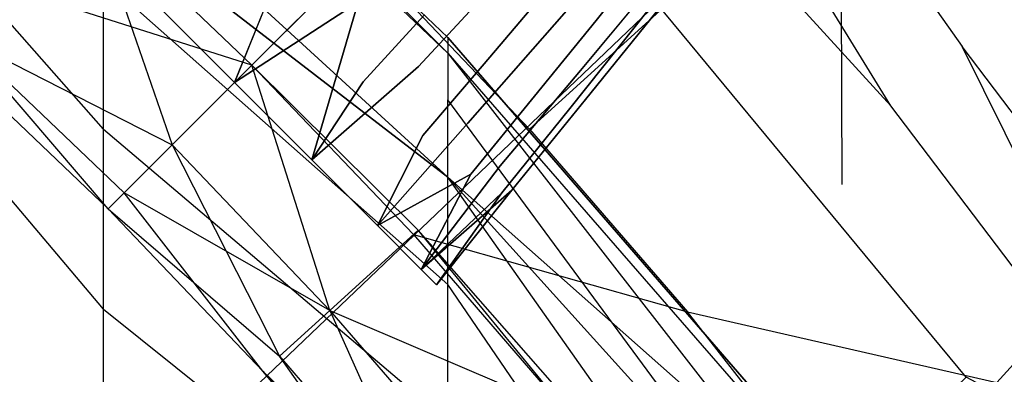
# Model space of a CAD drawing. Units: inches. Extents: x -9.6 to 9.6, y -9.6 to 9.6.
# Drawn here: x 5.6 to 7.3, y 5.4 to 6.1 of the extents above; entities that cross this region are included whole.
import ezdxf

# ---------------------------------------------------------------- set-up
doc = ezdxf.new("R2010")
doc.units = ezdxf.units.IN
doc.layers.add('AFUCH-3-LGPT', color=4, linetype='Continuous', true_color=0x00ffff)
doc.layers.add('AFUCH-3-STFB', color=5, linetype='Continuous', true_color=0x0000ff)

msp = doc.modelspace()

# ---------------------------------------------------------------- linework, layer by layer
at = {"layer": 'AFUCH-3-LGPT'}
for points, invisible_edges in [([(6.4432, 6.162, 2.8984), (6.5192, 6.0609, 2.8132), (6.5967, 6.3283, 2.7554)], 3), ([(6.6633, 6.2258, 2.6771), (6.5967, 6.3283, 2.7554), (6.5192, 6.0609, 2.8132)], 3), ([(6.3449, 6.2724, 2.9393), (6.1755, 6.0997, 3.068), (6.2814, 5.9875, 3.0242)], 14), ([(6.4432, 6.162, 2.8984), (6.3449, 6.2724, 2.9393), (6.2814, 5.9875, 3.0242)], 3), ([(6.6633, 6.2258, 2.6771), (6.5192, 6.0609, 2.8132), (6.5644, 5.9804, 2.693)], 14), ([(6.6633, 6.2258, 2.6771), (6.5644, 5.9804, 2.693), (6.6981, 6.1406, 2.5667)], 13), ([(6.7695, 6.1951, 2.1855), (6.8142, 6.2286, 2.3076), (6.6602, 6.0571, 2.3014)], 3), ([(6.697, 6.0821, 2.4365), (6.6602, 6.0571, 2.3014), (6.8142, 6.2286, 2.3076)], 3), ([(6.0616, 6.2124, 3.0592), (5.9591, 5.9591, 3.1811), (6.1755, 6.0997, 3.068)], 12), ([(6.592, 6.068, 2.1763), (6.4998, 6.1141, 2.0754), (6.6956, 6.1966, 2.0725)], 3), ([(6.7695, 6.1951, 2.1855), (6.592, 6.068, 2.1763), (6.6956, 6.1966, 2.0725)], 13), ([(6.7695, 6.1951, 2.1855), (6.6602, 6.0571, 2.3014), (6.592, 6.068, 2.1763)], 14), ([(5.8238, 6.0943, 2.2192), (5.9602, 6.184, 2.1535), (5.9591, 5.9591, 2.1811)], 2), ([(5.9602, 6.184, 2.1535), (6.0702, 6.0702, 2.1269), (5.9591, 5.9591, 2.1811)], 13), ([(6.4432, 6.162, 2.8984), (6.2814, 5.9875, 3.0242), (6.3675, 5.8883, 2.9327)], 14), ([(6.4432, 6.162, 2.8984), (6.3675, 5.8883, 2.9327), (6.5192, 6.0609, 2.8132)], 13), ([(6.6981, 6.1406, 2.5667), (6.5644, 5.9804, 2.693), (6.5736, 5.9295, 2.5513)], 14), ([(6.697, 6.0821, 2.4365), (6.6981, 6.1406, 2.5667), (6.5736, 5.9295, 2.5513)], 3), ([(6.4998, 6.1141, 2.0754), (6.3958, 5.9917, 2.1583), (6.2903, 6.0762, 2.087)], 14), ([(6.592, 6.068, 2.1763), (6.3958, 5.9917, 2.1583), (6.4998, 6.1141, 2.0754)], 13), ([(5.8238, 6.0943, 3.143), (5.8238, 6.0943, 2.2192), (5.9591, 5.9591, 3.1811)], 3), ([(5.9591, 5.9591, 2.1811), (5.9591, 5.9591, 3.1811), (5.8238, 6.0943, 2.2192)], 3), ([(6.0943, 5.8238, 3.143), (6.2814, 5.9875, 3.0242), (6.1755, 6.0997, 3.068)], 2), ([(6.0702, 6.0702, 2.1269), (6.184, 5.9602, 2.1534), (5.9591, 5.9591, 2.1811)], 3), ([(6.0702, 6.0702, 2.1269), (6.2903, 6.0762, 2.087), (6.184, 5.9602, 2.1534)], 13), ([(6.184, 5.9602, 2.1534), (6.2903, 6.0762, 2.087), (6.3958, 5.9917, 2.1583)], 14), ([(6.592, 6.068, 2.1763), (6.4843, 5.9355, 2.268), (6.3958, 5.9917, 2.1583)], 14), ([(6.592, 6.068, 2.1763), (6.6602, 6.0571, 2.3014), (6.4843, 5.9355, 2.268)], 3), ([(6.697, 6.0821, 2.4365), (6.5736, 5.9295, 2.5513), (6.5459, 5.914, 2.4043)], 14), ([(6.697, 6.0821, 2.4365), (6.5459, 5.914, 2.4043), (6.6602, 6.0571, 2.3014)], 13), ([(6.4239, 5.8134, 2.8038), (6.5192, 6.0609, 2.8132), (6.3675, 5.8883, 2.9327)], 13), ([(6.4239, 5.8134, 2.8038), (6.5644, 5.9804, 2.693), (6.5192, 6.0609, 2.8132)], 14), ([(6.6602, 6.0571, 2.3014), (6.5459, 5.914, 2.4043), (6.4843, 5.9355, 2.268)], 14), ([(6.2091, 5.7091, 3.0346), (6.2814, 5.9875, 3.0242), (6.0943, 5.8238, 3.143)], 1), ([(6.2888, 5.8663, 2.2299), (6.184, 5.9602, 2.1534), (6.3958, 5.9917, 2.1583)], 3), ([(6.2091, 5.7091, 3.0346), (6.3675, 5.8883, 2.9327), (6.2814, 5.9875, 3.0242)], 14), ([(6.2888, 5.8663, 2.2299), (6.3958, 5.9917, 2.1583), (6.4843, 5.9355, 2.268)], 14), ([(6.4239, 5.8134, 2.8038), (6.4445, 5.7711, 2.6518), (6.5644, 5.9804, 2.693)], 3), ([(6.4445, 5.7711, 2.6518), (6.5736, 5.9295, 2.5513), (6.5644, 5.9804, 2.693)], 14), ([(5.9591, 5.9591, 2.1811), (6.184, 5.9602, 2.1534), (6.0943, 5.8238, 2.2192)], 1), ([(6.0943, 5.8238, 2.2192), (6.0943, 5.8238, 3.143), (5.9591, 5.9591, 2.1811)], 3), ([(6.0943, 5.8238, 3.143), (5.9591, 5.9591, 3.1811), (5.9591, 5.9591, 2.1811)], 14), ([(6.2888, 5.8663, 2.2299), (6.0943, 5.8238, 2.2192), (6.184, 5.9602, 2.1534)], 13), ([(6.2888, 5.8663, 2.2299), (6.4843, 5.9355, 2.268), (6.3729, 5.7991, 2.3478)], 13), ([(6.3729, 5.7991, 2.3478), (6.4843, 5.9355, 2.268), (6.5459, 5.914, 2.4043)], 14), ([(6.4268, 5.7662, 2.4939), (6.5459, 5.914, 2.4043), (6.5736, 5.9295, 2.5513)], 14), ([(6.4268, 5.7662, 2.4939), (6.5736, 5.9295, 2.5513), (6.4445, 5.7711, 2.6518)], 13), ([(6.4268, 5.7662, 2.4939), (6.3729, 5.7991, 2.3478), (6.5459, 5.914, 2.4043)], 3), ([(6.4239, 5.8134, 2.8038), (6.3675, 5.8883, 2.9327), (6.2091, 5.7091, 3.0346)], 13), ([(6.0943, 5.8238, 2.2192), (6.2888, 5.8663, 2.2299), (6.2091, 5.7091, 2.3275)], 1), ([(6.2888, 5.8663, 2.2299), (6.3729, 5.7991, 2.3478), (6.2091, 5.7091, 2.3275)], 1), ([(6.0943, 5.8238, 3.143), (6.0943, 5.8238, 2.2192), (6.2091, 5.7091, 3.0346)], 3), ([(6.2091, 5.7091, 2.3275), (6.2091, 5.7091, 3.0346), (6.0943, 5.8238, 2.2192)], 3), ([(6.2857, 5.6324, 2.8724), (6.4239, 5.8134, 2.8038), (6.2091, 5.7091, 3.0346)], 2), ([(6.4239, 5.8134, 2.8038), (6.2857, 5.6324, 2.8724), (6.4445, 5.7711, 2.6518)], 12), ([(6.4268, 5.7662, 2.4939), (6.2857, 5.6324, 2.4897), (6.3729, 5.7991, 2.3478)], 12), ([(6.4268, 5.7662, 2.4939), (6.4445, 5.7711, 2.6518), (6.3126, 5.6055, 2.6811)], 1), ([(6.2857, 5.6324, 2.4897), (6.2857, 5.6324, 2.8724), (6.2091, 5.7091, 2.3275)], 3), ([(6.2857, 5.6324, 2.8724), (6.2091, 5.7091, 3.0346), (6.2091, 5.7091, 2.3275)], 14), ([(6.2857, 5.6324, 2.4897), (6.3126, 5.6055, 2.6811), (6.2857, 5.6324, 2.8724)], 12)]:
    msp.add_3dface(points, dxfattribs=dict(at, invisible_edges=invisible_edges))
for points in [[(5.9591, 5.9591, 3.1811), (6.0616, 6.2124, 3.0592), (5.8238, 6.0943, 3.143)], [(6.0943, 5.8238, 3.143), (6.1755, 6.0997, 3.068), (5.9591, 5.9591, 3.1811)], [(6.2091, 5.7091, 2.3275), (6.3729, 5.7991, 2.3478), (6.2857, 5.6324, 2.4897)], [(6.3126, 5.6055, 2.6811), (6.4445, 5.7711, 2.6518), (6.2857, 5.6324, 2.8724)], [(6.2857, 5.6324, 2.4897), (6.4268, 5.7662, 2.4939), (6.3126, 5.6055, 2.6811)]]:
    msp.add_3dface(points, dxfattribs=at)
at = {"layer": 'AFUCH-3-STFB', "invisible_edges": 14}
for points in [[(5.4436, 7.2396, 2.5), (6.0977, 6.6981, 2.5), (-6.4049, -6.4049, 2.5)], [(6.7316, 6.7316, 2.8087), (7.2325, 6.0222, 2.6464), (6.6549, 6.6549, 2.6464)], [(6.7316, 6.7316, 2.8087), (7.3158, 6.0915, 2.8087), (7.2325, 6.0222, 2.6464)], [(6.0977, 6.6981, 2.5), (6.6981, 6.0977, 2.5), (-6.4049, -6.4049, 2.5)], [(6.5402, 6.5402, 2.5381), (6.6549, 6.6549, 2.6464), (7.1078, 5.9184, 2.5381)], [(7.1078, 5.9184, 2.5381), (6.6549, 6.6549, 2.6464), (7.2325, 6.0222, 2.6464)], [(5.73, 5.8777, 17.2802), (5.73, 6.1391, 16.7077), (5.0755, 6.617, 16.899)], [(5.73, 5.8777, 17.2802), (5.0755, 6.617, 16.899), (5.0755, 6.3352, 17.516)], [(5.73, 6.6128, 14.25), (6.3327, 6.0382, 14.25), (5.73, 6.5829, 13.6214)], [(5.73, 6.6128, 14.25), (5.73, 6.5829, 14.8786), (6.3327, 6.0108, 14.824)], [(5.73, 6.6128, 14.25), (6.3327, 6.0108, 14.824), (6.3327, 6.0382, 14.25)], [(6.3327, 6.0382, 14.25), (6.3327, 6.0108, 13.676), (5.73, 6.5829, 13.6214)], [(5.73, 6.5829, 13.6214), (6.3327, 6.0108, 13.676), (5.73, 6.4933, 12.9985)], [(6.3327, 6.0108, 14.824), (5.73, 6.5829, 14.8786), (6.3327, 5.9291, 15.3927)], [(5.73, 6.5829, 14.8786), (5.73, 6.4933, 15.5015), (6.3327, 5.9291, 15.3927)], [(6.5402, 6.5402, 2.5381), (7.1078, 5.9184, 2.5381), (6.6981, 6.0977, 2.5)], [(5.73, 6.3449, 12.387), (5.73, 6.4933, 12.9985), (6.3327, 5.9291, 13.1073)], [(6.3327, 6.0108, 13.676), (6.3327, 5.9291, 13.1073), (5.73, 6.4933, 12.9985)], [(5.73, 6.3449, 16.113), (6.3327, 5.7936, 15.9512), (5.73, 6.4933, 15.5015)], [(6.3327, 5.7936, 15.9512), (6.3327, 5.9291, 15.3927), (5.73, 6.4933, 15.5015)], [(7.0193, 6.4075, 3.2258), (6.7347, 6.1133, 4.1149), (7.0222, 5.7808, 4.1149)], [(7.5728, 5.7427, 3.2258), (7.3158, 6.0915, 3.1913), (7.0193, 6.4075, 3.2258)], [(7.0193, 6.4075, 3.2258), (7.0222, 5.7808, 4.1149), (7.5728, 5.7427, 3.2258)], [(6.3327, 5.7936, 12.5488), (5.7008, 6.2804, 12.0994), (5.73, 6.3449, 12.387)], [(6.3327, 5.7936, 12.5488), (5.73, 6.3449, 12.387), (6.3327, 5.9291, 13.1073)], [(5.73, 6.1391, 16.7077), (6.3327, 5.6057, 16.4942), (5.73, 6.3449, 16.113)], [(6.3327, 5.6057, 16.4942), (6.3327, 5.7936, 15.9512), (5.73, 6.3449, 16.113)], [(5.73, 5.563, 17.8252), (5.73, 5.8777, 17.2802), (5.0755, 6.3352, 17.516)], [(5.73, 5.563, 17.8252), (5.0755, 6.3352, 17.516), (5.0755, 5.9961, 18.1034)], [(5.7008, 6.2804, 12.0994), (5.8502, 5.8502, 11.0614), (5.5607, 6.126, 11.0614)], [(5.7008, 6.2804, 12.0994), (6.3327, 5.7936, 12.5488), (6.2804, 5.7008, 12.0994)], [(6.2804, 5.7008, 12.0994), (5.9897, 5.9897, 12.0537), (5.7008, 6.2804, 12.0994)], [(5.9897, 5.9897, 12.0537), (5.8502, 5.8502, 11.0614), (5.7008, 6.2804, 12.0994)], [(5.9897, 5.9897, 6.0378), (5.6933, 6.2721, 6.0378), (5.5607, 6.126, 7.0301)], [(5.9897, 5.9897, 6.0378), (6.1839, 6.1839, 5.0641), (5.6933, 6.2721, 6.0378)], [(6.1839, 6.1839, 5.0641), (5.9897, 5.9897, 6.0378), (6.4755, 5.8779, 5.0641)], [(6.1839, 6.1839, 5.0641), (6.4755, 5.8779, 5.0641), (6.7347, 6.1133, 4.1149)], [(5.73, 5.8777, 17.2802), (6.3327, 5.367, 17.0169), (5.73, 6.1391, 16.7077)], [(6.3327, 5.367, 17.0169), (6.3327, 5.6057, 16.4942), (5.73, 6.1391, 16.7077)], [(5.4808, 6.0379, 8.0348), (5.8502, 5.8502, 7.0301), (5.5607, 6.126, 7.0301)], [(5.4808, 6.0379, 10.0567), (5.5607, 6.126, 11.0614), (5.7661, 5.7661, 10.0567)], [(5.9897, 5.9897, 6.0378), (5.5607, 6.126, 7.0301), (5.8502, 5.8502, 7.0301)], [(5.8502, 5.8502, 11.0614), (5.7661, 5.7661, 10.0567), (5.5607, 6.126, 11.0614)], [(6.7347, 6.1133, 4.1149), (6.4755, 5.8779, 5.0641), (7.0222, 5.7808, 4.1149)], [(-6.4049, -6.4049, 2.5), (6.6981, 6.0977, 2.5), (-5.777, -6.9765, 2.5)], [(7.2396, 5.4436, 2.5), (-5.777, -6.9765, 2.5), (6.6981, 6.0977, 2.5)], [(7.2396, 5.4436, 2.5), (6.6981, 6.0977, 2.5), (7.1078, 5.9184, 2.5381)], [(7.7502, 5.3395, 2.6464), (7.2325, 6.0222, 2.6464), (7.3158, 6.0915, 2.8087)], [(5.738, 5.738, 9.0457), (5.4541, 6.0085, 9.0457), (5.4808, 6.0379, 10.0567)], [(5.4808, 6.0379, 8.0348), (5.4541, 6.0085, 9.0457), (5.7661, 5.7661, 8.0348)], [(5.738, 5.738, 9.0457), (5.4808, 6.0379, 10.0567), (5.7661, 5.7661, 10.0567)], [(5.4808, 6.0379, 8.0348), (5.7661, 5.7661, 8.0348), (5.8502, 5.8502, 7.0301)], [(6.3327, 6.0382, 14.25), (6.878, 5.4089, 14.25), (6.3327, 6.0108, 13.676)], [(6.878, 5.4089, 14.25), (6.3327, 6.0382, 14.25), (6.878, 5.3844, 14.7641)], [(6.3327, 6.0382, 14.25), (6.3327, 6.0108, 14.824), (6.878, 5.3844, 14.7641)], [(7.6166, 5.2475, 2.5381), (7.1078, 5.9184, 2.5381), (7.2325, 6.0222, 2.6464)], [(7.6166, 5.2475, 2.5381), (7.2325, 6.0222, 2.6464), (7.7502, 5.3395, 2.6464)], [(5.738, 5.738, 9.0457), (5.7661, 5.7661, 8.0348), (5.4541, 6.0085, 9.0457)], [(6.878, 5.4089, 14.25), (6.878, 5.3844, 13.7359), (6.3327, 6.0108, 13.676)], [(6.3327, 6.0108, 13.676), (6.878, 5.3844, 13.7359), (6.3327, 5.9291, 13.1073)], [(6.3327, 6.0108, 14.824), (6.3327, 5.9291, 15.3927), (6.878, 5.3111, 15.2736)], [(6.3327, 6.0108, 14.824), (6.878, 5.3111, 15.2736), (6.878, 5.3844, 14.7641)], [(5.73, 5.198, 18.3378), (5.73, 5.563, 17.8252), (5.0755, 5.9961, 18.1034)], [(5.73, 5.198, 18.3378), (5.0755, 5.9961, 18.1034), (5.0755, 5.6026, 18.656)], [(5.9897, 5.9897, 6.0378), (5.8502, 5.8502, 7.0301), (6.2721, 5.6933, 6.0378)], [(5.8502, 5.8502, 11.0614), (5.9897, 5.9897, 12.0537), (6.126, 5.5607, 11.0614)], [(5.9897, 5.9897, 6.0378), (6.2721, 5.6933, 6.0378), (6.4755, 5.8779, 5.0641)], [(6.126, 5.5607, 11.0614), (5.9897, 5.9897, 12.0537), (6.2804, 5.7008, 12.0994)], [(6.3327, 5.7936, 12.5488), (6.3327, 5.9291, 13.1073), (6.878, 5.3111, 13.2264)], [(6.878, 5.3844, 13.7359), (6.878, 5.3111, 13.2264), (6.3327, 5.9291, 13.1073)], [(6.878, 5.1898, 15.7739), (6.878, 5.3111, 15.2736), (6.3327, 5.9291, 15.3927)], [(6.878, 5.1898, 15.7739), (6.3327, 5.9291, 15.3927), (6.3327, 5.7936, 15.9512)], [(7.6166, 5.2475, 2.5381), (7.2396, 5.4436, 2.5), (7.1078, 5.9184, 2.5381)], [(5.73, 5.563, 17.8252), (6.3327, 5.0796, 17.5145), (5.73, 5.8777, 17.2802)], [(6.3327, 5.0796, 17.5145), (6.3327, 5.367, 17.0169), (5.73, 5.8777, 17.2802)], [(6.2721, 5.6933, 6.0378), (6.7519, 5.5582, 5.0641), (6.4755, 5.8779, 5.0641)], [(6.4755, 5.8779, 5.0641), (6.7519, 5.5582, 5.0641), (7.0222, 5.7808, 4.1149)], [(5.8502, 5.8502, 7.0301), (5.7661, 5.7661, 8.0348), (6.126, 5.5607, 7.0301)], [(5.8502, 5.8502, 11.0614), (6.0379, 5.4808, 10.0567), (5.7661, 5.7661, 10.0567)], [(5.8502, 5.8502, 7.0301), (6.126, 5.5607, 7.0301), (6.2721, 5.6933, 6.0378)], [(5.8502, 5.8502, 11.0614), (6.126, 5.5607, 11.0614), (6.0379, 5.4808, 10.0567)], [(6.3327, 5.7936, 12.5488), (6.878, 5.1898, 12.7261), (6.2804, 5.7008, 12.0994)], [(6.3327, 5.7936, 12.5488), (6.878, 5.3111, 13.2264), (6.878, 5.1898, 12.7261)], [(6.878, 5.0214, 16.2603), (6.878, 5.1898, 15.7739), (6.3327, 5.7936, 15.9512)], [(6.878, 5.0214, 16.2603), (6.3327, 5.7936, 15.9512), (6.3327, 5.6057, 16.4942)], [(6.7519, 5.5582, 5.0641), (7.2933, 5.4347, 4.1149), (7.0222, 5.7808, 4.1149)], [(7.2933, 5.4347, 4.1149), (7.5728, 5.7427, 3.2258), (7.0222, 5.7808, 4.1149)], [(5.738, 5.738, 9.0457), (5.7661, 5.7661, 10.0567), (6.0085, 5.4541, 9.0457)], [(5.738, 5.738, 9.0457), (6.0379, 5.4808, 8.0348), (5.7661, 5.7661, 8.0348)], [(6.126, 5.5607, 7.0301), (5.7661, 5.7661, 8.0348), (6.0379, 5.4808, 8.0348)], [(6.0085, 5.4541, 9.0457), (5.7661, 5.7661, 10.0567), (6.0379, 5.4808, 10.0567)], [(7.5474, 5.076, 4.1149), (7.5728, 5.7427, 3.2258), (7.2933, 5.4347, 4.1149)], [(5.738, 5.738, 9.0457), (6.0085, 5.4541, 9.0457), (6.0379, 5.4808, 8.0348)], [(6.126, 5.5607, 11.0614), (6.2804, 5.7008, 12.0994), (6.3875, 5.2582, 11.0614)], [(6.126, 5.5607, 7.0301), (6.5399, 5.3837, 6.0378), (6.2721, 5.6933, 6.0378)], [(6.2721, 5.6933, 6.0378), (6.5399, 5.3837, 6.0378), (6.7519, 5.5582, 5.0641)], [(6.8013, 5.0681, 12.0994), (6.2804, 5.7008, 12.0994), (6.878, 5.0214, 12.2397)], [(6.878, 5.0214, 12.2397), (6.2804, 5.7008, 12.0994), (6.878, 5.1898, 12.7261)], [(6.8013, 5.0681, 12.0994), (6.5399, 5.3837, 12.0537), (6.2804, 5.7008, 12.0994)], [(6.5399, 5.3837, 12.0537), (6.3875, 5.2582, 11.0614), (6.2804, 5.7008, 12.0994)], [(5.73, 4.7859, 18.8134), (5.73, 5.198, 18.3378), (5.0755, 5.6026, 18.656)], [(5.73, 4.7859, 18.8134), (5.0755, 5.6026, 18.656), (5.0755, 5.1584, 19.1686)], [(6.878, 4.8076, 16.7285), (6.878, 5.0214, 16.2603), (6.3327, 5.6057, 16.4942)], [(6.878, 4.8076, 16.7285), (6.3327, 5.6057, 16.4942), (6.3327, 5.367, 17.0169)], [(5.73, 5.198, 18.3378), (6.3327, 4.7463, 17.9826), (5.73, 5.563, 17.8252)], [(6.3327, 4.7463, 17.9826), (6.3327, 5.0796, 17.5145), (5.73, 5.563, 17.8252)], [(6.126, 5.5607, 7.0301), (6.0379, 5.4808, 8.0348), (6.3875, 5.2582, 7.0301)], [(6.126, 5.5607, 11.0614), (6.2957, 5.1826, 10.0567), (6.0379, 5.4808, 10.0567)], [(6.126, 5.5607, 7.0301), (6.3875, 5.2582, 7.0301), (6.5399, 5.3837, 6.0378)], [(6.126, 5.5607, 11.0614), (6.3875, 5.2582, 11.0614), (6.2957, 5.1826, 10.0567)], [(7.0125, 5.2255, 5.0641), (6.7519, 5.5582, 5.0641), (6.5399, 5.3837, 6.0378)], [(7.0125, 5.2255, 5.0641), (7.2933, 5.4347, 4.1149), (6.7519, 5.5582, 5.0641)], [(6.0085, 5.4541, 9.0457), (6.2957, 5.1826, 8.0348), (6.0379, 5.4808, 8.0348)], [(6.265, 5.1574, 9.0457), (6.0085, 5.4541, 9.0457), (6.0379, 5.4808, 10.0567)], [(6.265, 5.1574, 9.0457), (6.0379, 5.4808, 10.0567), (6.2957, 5.1826, 10.0567)], [(6.0379, 5.4808, 8.0348), (6.2957, 5.1826, 8.0348), (6.3875, 5.2582, 7.0301)], [(6.0085, 5.4541, 9.0457), (6.265, 5.1574, 9.0457), (6.2957, 5.1826, 8.0348)]]:
    msp.add_3dface(points, dxfattribs=at)

doc.saveas('drawing.dxf')
